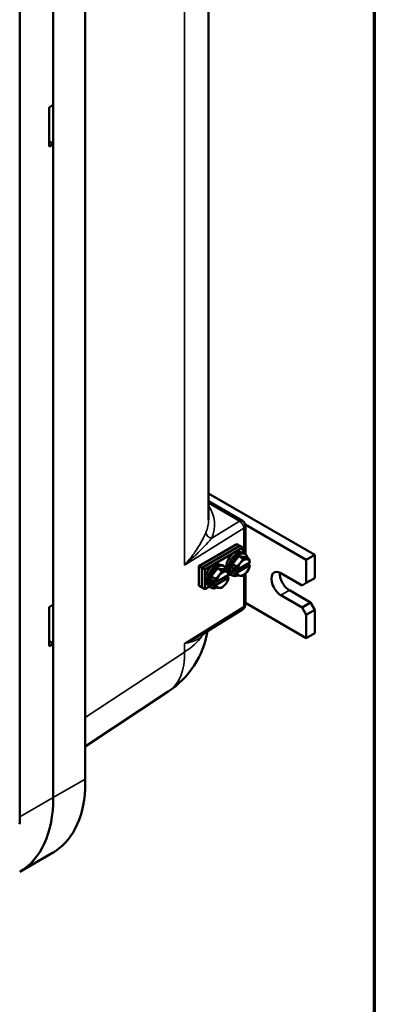
# Model space of a CAD drawing. Units: inches. Extents: x 1 to 109, y 1 to 84.
# Drawn here: x 101 to 108, y 51 to 72 of the extents above; entities that cross this region are included whole.
import ezdxf

# ---------------------------------------------------------------- set-up
doc = ezdxf.new("R2010")
doc.units = ezdxf.units.IN
doc.header["$LTSCALE"] = 5
doc.header["$MEASUREMENT"] = 0
for name, color, linetype, lineweight in [('Border (ANSI)', 7, 'Continuous', 70), ('Visible (ANSI)', 7, 'Continuous', 50), ('Visible Narrow (ANSI)', 7, 'Continuous', 35)]:
    doc.layers.add(name, color=color, linetype=linetype, lineweight=lineweight)

# ---------------------------------------------------------------- blocks, each defined once
blk = doc.blocks.new('Borders Default Border')
at = {"layer": 'Border (ANSI)', "flags": 128}
blk.add_lwpolyline([(0.3937, 0.3937), (0.3937, 16.6063), (21.6063, 16.6063), (21.6063, 0.3937), (0.3937, 0.3937)], dxfattribs=at)

msp = doc.modelspace()

# ---------------------------------------------------------------- linework, layer by layer
at = {"layer": 'Visible (ANSI)'}
for p, q in [((104.575, 61.078), (104.575, 74.171)), ((102.002, 73.324), (102.002, 55.671)), ((101.334, 55.286), (101.334, 72.938)), ((101.334, 69.73), (101.334, 72.938)), ((100.638, 54.884), (100.638, 72.536)), ((101.246, 69.679), (101.334, 69.73)), ((101.246, 68.862), (101.246, 69.679)), ((101.334, 68.913), (101.246, 68.862)), ((101.334, 59.311), (101.334, 68.913)), ((106.79, 60.349), (104.575, 61.628)), ((104.575, 61.466), (105.28, 61.059)), ((105.338, 60.983), (106.613, 60.247)), ((105.343, 60.951), (105.343, 60.362)), ((104.368, 60.115), (105.163, 60.574)), ((105.227, 60.537), (105.163, 60.574)), ((105.227, 60.537), (104.431, 60.078)), ((104.431, 60.078), (105.227, 60.537)), ((105.291, 60.5), (104.495, 60.041)), ((105.227, 60.537), (105.291, 60.5)), ((105.236, 60.406), (105.246, 60.4)), ((105.291, 60.392), (105.291, 60.5)), ((105.334, 60.368), (105.298, 60.388)), ((105.071, 60.154), (105.204, 60.319)), ((105.071, 60.154), (105.158, 60.104)), ((105.071, 59.978), (105.071, 60.154)), ((105.172, 60.039), (105.433, 60.189)), ((105.204, 60.319), (105.291, 60.269)), ((105.204, 60.319), (105.336, 60.307)), ((105.336, 60.307), (105.423, 60.257)), ((105.386, 60.162), (105.434, 60.134)), ((106.79, 60.349), (106.613, 60.247)), ((106.613, 60.247), (106.613, 59.762)), ((106.79, 59.864), (106.79, 60.349)), ((104.431, 60.078), (104.368, 60.115)), ((104.368, 59.706), (104.368, 60.115)), ((104.431, 60.078), (104.431, 59.67)), ((104.431, 60.078), (104.495, 60.041)), ((104.431, 59.67), (104.431, 60.078)), ((104.495, 60.041), (104.495, 59.633)), ((104.629, 59.899), (104.762, 60.064)), ((104.762, 60.064), (104.849, 60.014)), ((104.762, 60.064), (104.894, 60.052)), ((104.794, 60.151), (104.804, 60.145)), ((104.892, 60.112), (104.856, 60.133)), ((104.894, 60.052), (104.981, 60.002)), ((104.992, 59.983), (105.002, 59.977)), ((105.071, 59.978), (105.158, 59.927)), ((105.101, 60.02), (105.101, 60.077)), ((105.101, 60.077), (105.169, 60.038)), ((105.151, 60.048), (105.101, 60.02)), ((105.169, 59.981), (105.101, 60.02)), ((105.433, 60.132), (105.172, 59.982)), ((105.343, 59.962), (105.343, 59.318)), ((106.083, 59.966), (106.525, 59.711)), ((104.629, 59.899), (104.716, 59.849)), ((104.629, 59.722), (104.629, 59.899)), ((104.659, 59.765), (104.659, 59.822)), ((104.659, 59.822), (104.727, 59.783)), ((104.709, 59.793), (104.659, 59.765)), ((104.727, 59.726), (104.659, 59.765)), ((104.73, 59.784), (104.991, 59.934)), ((104.991, 59.877), (104.73, 59.726)), ((104.944, 59.907), (104.992, 59.879)), ((104.956, 59.899), (105.031, 59.942)), ((105.074, 59.917), (105.038, 59.938)), ((106.613, 59.762), (106.525, 59.711)), ((106.79, 59.864), (106.613, 59.762)), ((104.431, 59.67), (104.368, 59.706)), ((104.431, 59.67), (104.495, 59.633)), ((104.495, 59.633), (104.589, 59.687)), ((104.55, 59.727), (104.56, 59.722)), ((104.632, 59.662), (104.596, 59.683)), ((104.629, 59.722), (104.716, 59.672)), ((106.26, 59.609), (106.702, 59.354)), ((106.613, 58.614), (105.343, 59.348)), ((106.525, 59.252), (106.083, 59.507)), ((106.702, 59.354), (106.525, 59.252)), ((106.79, 59.201), (106.702, 59.354)), ((101.246, 59.26), (101.334, 59.311)), ((101.246, 58.444), (101.246, 59.26)), ((105.283, 59.212), (104.403, 58.667)), ((106.525, 59.252), (106.613, 59.099)), ((106.613, 59.099), (106.79, 59.201)), ((106.79, 58.716), (106.79, 59.201)), ((106.613, 59.099), (106.613, 58.614)), ((106.79, 58.716), (106.613, 58.614)), ((101.334, 58.495), (101.246, 58.444)), ((101.334, 55.286), (101.334, 58.495)), ((103.734, 57.498), (102.002, 56.353)), ((100.634, 53.738), (101.321, 54.135))]:
    msp.add_line(p, q, dxfattribs=at)
for centre, radius, start, end in [((105.218, 60.951), 0.125, 0, 60), ((105.218, 59.318), 0.125, 301.763, 0), ((102.7, 59.062), 1.875, 303.4613, 350.6606)]:
    msp.add_arc(centre, radius, start, end, dxfattribs=at)
for centre, major_axis, start_param, end_param in [((101.334, 69.117), (0.125, -0.217), 4.974188, 5.497787), ((105.114, 60.194), (-0.122, -0.212), 3.141593, 5.972745), ((105.168, 60.163), (-0.13, -0.225), 3.141593, 6.283185), ((105.204, 60.142), (-0.13, -0.225), 2.505365, 6.978471), ((104.672, 59.939), (-0.122, -0.212), 3.141593, 6.283185), ((104.726, 59.908), (-0.13, -0.225), 3.141593, 6.283185), ((104.762, 59.887), (-0.13, -0.225), 2.505365, 6.978471), ((105.303, 60.085), (-0.094, -0.162), 4.45059, 5.310019), ((105.303, 60.085), (0.094, 0.162), 0.261799, 1.308997), ((105.303, 60.085), (0.094, 0.162), 5.685555, 6.544985), ((104.861, 59.83), (0.094, 0.162), 0.261799, 1.308997), ((104.861, 59.83), (0.094, 0.162), 5.685555, 6.544985), ((105.114, 60.194), (-0.122, -0.212), 6.223351, 6.283185), ((105.303, 60.085), (-0.094, -0.162), 5.685555, 6.544985), ((105.303, 60.085), (-0.094, -0.162), 0.261799, 1.308997), ((105.303, 60.085), (0.094, 0.162), 4.45059, 5.310019), ((106.083, 59.737), (-0.141, 0.244), 5.497787, 8.63938), ((106.26, 59.839), (0.141, -0.244), 3.821266, 5.497787), ((104.861, 59.83), (-0.094, -0.162), 4.45059, 5.310019), ((104.861, 59.83), (0.094, 0.162), 4.45059, 5.310019), ((104.861, 59.83), (-0.094, -0.162), 5.685555, 6.544985), ((104.861, 59.83), (-0.094, -0.162), 0.261799, 1.308997), ((101.334, 58.699), (0.125, -0.217), 4.974188, 5.497787), ((98.944, 56.666), (1.69, -2.927), 0, 0.785398), ((98.944, 56.666), (1.69, -2.927), 0, 0.785398)]:
    msp.add_ellipse(centre, major_axis=major_axis, ratio=0.57735, start_param=start_param, end_param=end_param, dxfattribs=at)
for points, weights in [([(105.158, 60.104), (105.206, 60.141), (105.236, 60.18)], [1, 1.0379548493, 1]), ([(105.236, 60.18), (105.267, 60.218), (105.291, 60.269)], [1, 1.0379548493, 1]), ([(105.291, 60.269), (105.338, 60.259), (105.369, 60.256)], [1, 1.0379548493, 1]), ([(105.369, 60.256), (105.4, 60.253), (105.423, 60.257)], [1, 1.0379548493, 1]), ([(105.423, 60.257), (105.431, 60.221), (105.434, 60.191)], [1, 1.02516522798, 1.01695982159]), ([(105.433, 60.189), (105.433, 60.19), (105.434, 60.191)], [1, 1.00031814011, 1.00056041509]), ([(104.794, 59.924), (104.825, 59.963), (104.849, 60.014)], [1, 1.0379548493, 1]), ([(104.849, 60.014), (104.896, 60.004), (104.927, 60.001)], [1, 1.0379548493, 1]), ([(104.927, 60.001), (104.958, 59.998), (104.981, 60.002)], [1, 1.0379548493, 1]), ([(104.981, 60.002), (104.989, 59.966), (104.992, 59.936)], [1, 1.02516522798, 1.01695982159]), ([(105.169, 60.038), (105.166, 60.068), (105.158, 60.104)], [1.01695982159, 1.02516522798, 1]), ([(105.158, 59.927), (105.166, 59.954), (105.169, 59.981)], [1, 1.02516522798, 1.01695982159]), ([(105.169, 60.038), (105.171, 60.038), (105.172, 60.039)], [1.00056041509, 1.00031814011, 1]), ([(105.172, 59.982), (105.171, 59.981), (105.169, 59.981)], [1, 1.00031814011, 1.00056041509]), ([(105.369, 59.991), (105.338, 59.953), (105.291, 59.915)], [1, 1.0379548493, 1]), ([(105.423, 60.08), (105.4, 60.029), (105.369, 59.991)], [1, 1.0379548493, 1]), ([(105.434, 60.134), (105.431, 60.108), (105.423, 60.08)], [1.01695982159, 1.02516522798, 1]), ([(105.434, 60.134), (105.433, 60.133), (105.433, 60.132)], [1.00056041509, 1.00031814011, 1]), ([(104.716, 59.849), (104.764, 59.886), (104.794, 59.924)], [1, 1.0379548493, 1]), ([(104.727, 59.783), (104.724, 59.812), (104.716, 59.849)], [1.01695982159, 1.02516522798, 1]), ([(104.727, 59.783), (104.729, 59.783), (104.73, 59.784)], [1.00056041509, 1.00031814011, 1]), ([(104.981, 59.825), (104.958, 59.774), (104.927, 59.736)], [1, 1.0379548493, 1]), ([(104.992, 59.879), (104.989, 59.852), (104.981, 59.825)], [1.01695982159, 1.02516522798, 1]), ([(104.991, 59.934), (104.991, 59.935), (104.992, 59.936)], [1, 1.00031814011, 1.00056041509]), ([(104.992, 59.879), (104.991, 59.878), (104.991, 59.877)], [1.00056041509, 1.00031814011, 1]), ([(105.236, 59.914), (105.206, 59.917), (105.158, 59.927)], [1, 1.0379548493, 1]), ([(105.291, 59.915), (105.267, 59.912), (105.236, 59.914)], [1, 1.0379548493, 1]), ([(104.716, 59.672), (104.724, 59.699), (104.727, 59.726)], [1, 1.02516522798, 1.01695982159]), ([(104.794, 59.659), (104.764, 59.662), (104.716, 59.672)], [1, 1.0379548493, 1]), ([(104.73, 59.726), (104.729, 59.726), (104.727, 59.726)], [1, 1.00031814011, 1.00056041509]), ([(104.849, 59.66), (104.825, 59.657), (104.794, 59.659)], [1, 1.0379548493, 1]), ([(104.927, 59.736), (104.896, 59.698), (104.849, 59.66)], [1, 1.0379548493, 1])]:
    msp.add_rational_spline(points, weights, degree=2, dxfattribs=at)
for points in [[(102.002, 55.671), (102.002, 55.644), (102.002, 55.617), (102.002, 55.59)], [(100.633, 54.73), (100.636, 54.782), (100.638, 54.834), (100.638, 54.884)]]:
    msp.add_open_spline(points, degree=3, dxfattribs=at)
msp.add_open_spline([(102.002, 55.59), (102, 55.265), (101.943, 54.974), (101.73, 54.491), (101.576, 54.302), (101.362, 54.16), (101.342, 54.147), (101.321, 54.135)], degree=3, knots=[-13.012529, -13.012529, -13.012529, -13.012529, -9.895123, -9.895123, -6.82167, -6.82167, -6.508784, -6.508784, -6.508784, -6.508784], dxfattribs=at)
at = {"layer": 'Visible Narrow (ANSI)'}
for p, q in [((104.071, 60.135), (104.071, 73.709)), ((104.575, 61.424), (105.218, 61.053)), ((105.218, 61.053), (104.64, 60.695)), ((104.071, 60.135), (105.309, 60.902)), ((105.309, 60.902), (105.309, 60.382)), ((105.309, 59.93), (105.309, 59.269)), ((106.26, 59.609), (106.083, 59.507)), ((105.309, 59.269), (104.071, 58.502)), ((104.071, 58.323), (102.002, 56.956)), ((104.071, 58.323), (104.071, 58.502)), ((101.334, 55.286), (102.002, 55.671)), ((101.334, 55.286), (100.638, 54.884))]:
    msp.add_line(p, q, dxfattribs=at)
for centre, major_axis, ratio, start_param, end_param in [((102.7, 60.976), (2, 0), 0.57735, 6.038054, 6.638607), ((102.7, 61.078), (1.875, 0), 0.57735, 6.038054, 6.283185), ((105.218, 60.951), (0.062, 0.108), 0.57735, 0, 0.785398), ((105.218, 60.951), (0.066, -0.106), 0.597148, 0.767325, 2.338121), ((104.64, 60.797), (-0.115, 0.05), 0.792088, 0.33061, 1.901406), ((105.218, 60.951), (0.125, 0), 0.57735, 5.532694, 6.283185), ((105.218, 59.318), (0.066, -0.106), 0.597148, 0, 0.767325), ((105.218, 59.318), (0.125, 0), 0.57735, 5.532694, 6.283185), ((102.7, 59.062), (1.875, 0), 0.57735, 5.532694, 5.894149), ((104.551, 58.624), (-0.0879, 0.0889), 0.852061, 0.216613, 0.633104), ((102.7, 59.062), (1.034, -1.564), 0.576647, 0, 0.749925)]:
    msp.add_ellipse(centre, major_axis=major_axis, ratio=ratio, start_param=start_param, end_param=end_param, dxfattribs=at)
for points, knots in [([(104.519, 60.815), (104.505, 60.783), (104.488, 60.747), (104.441, 60.65), (104.406, 60.588), (104.338, 60.477), (104.306, 60.428), (104.212, 60.297), (104.145, 60.214), (104.071, 60.135)], [0, 0, 0, 0, 0.46758, 0.46758, 1.180137, 1.180137, 1.71909, 1.71909, 2.645779, 2.645779, 2.645779, 2.645779]), ([(104.071, 60.135), (104.149, 60.2), (104.225, 60.268), (104.337, 60.375), (104.377, 60.414), (104.465, 60.505), (104.513, 60.555), (104.587, 60.636), (104.614, 60.667), (104.64, 60.695)], [-2.645779, -2.645779, -2.645779, -2.645779, -1.71909, -1.71909, -1.180137, -1.180137, -0.46758, -0.46758, 0, 0, 0, 0]), ([(104.403, 58.667), (104.394, 58.661), (104.385, 58.656), (104.329, 58.622), (104.28, 58.597), (104.179, 58.548), (104.126, 58.524), (104.071, 58.502)], [-1.412636, -1.412636, -1.412636, -1.412636, -1.284939, -1.284939, -0.642467, -0.642467, 0.003362, 0.003362, 0.003362, 0.003362]), ([(104.071, 58.502), (104.122, 58.511), (104.17, 58.521), (104.259, 58.547), (104.3, 58.563), (104.373, 58.601), (104.406, 58.624), (104.435, 58.651)], [-0.003362, -0.003362, -0.003362, -0.003362, 0.642467, 0.642467, 1.284939, 1.284939, 1.912706, 1.912706, 1.912706, 1.912706])]:
    msp.add_open_spline(points, degree=3, knots=knots, dxfattribs=at)
msp.add_open_spline([(104.435, 58.651), (104.455, 58.671), (104.474, 58.694), (104.49, 58.72)], degree=3, dxfattribs=at)

# ---------------------------------------------------------------- block references
at = {"xscale": 5, "yscale": 5, "zscale": 5}
msp.add_blockref('Borders Default Border', (0, 0), dxfattribs=at)

doc.saveas('drawing.dxf')
